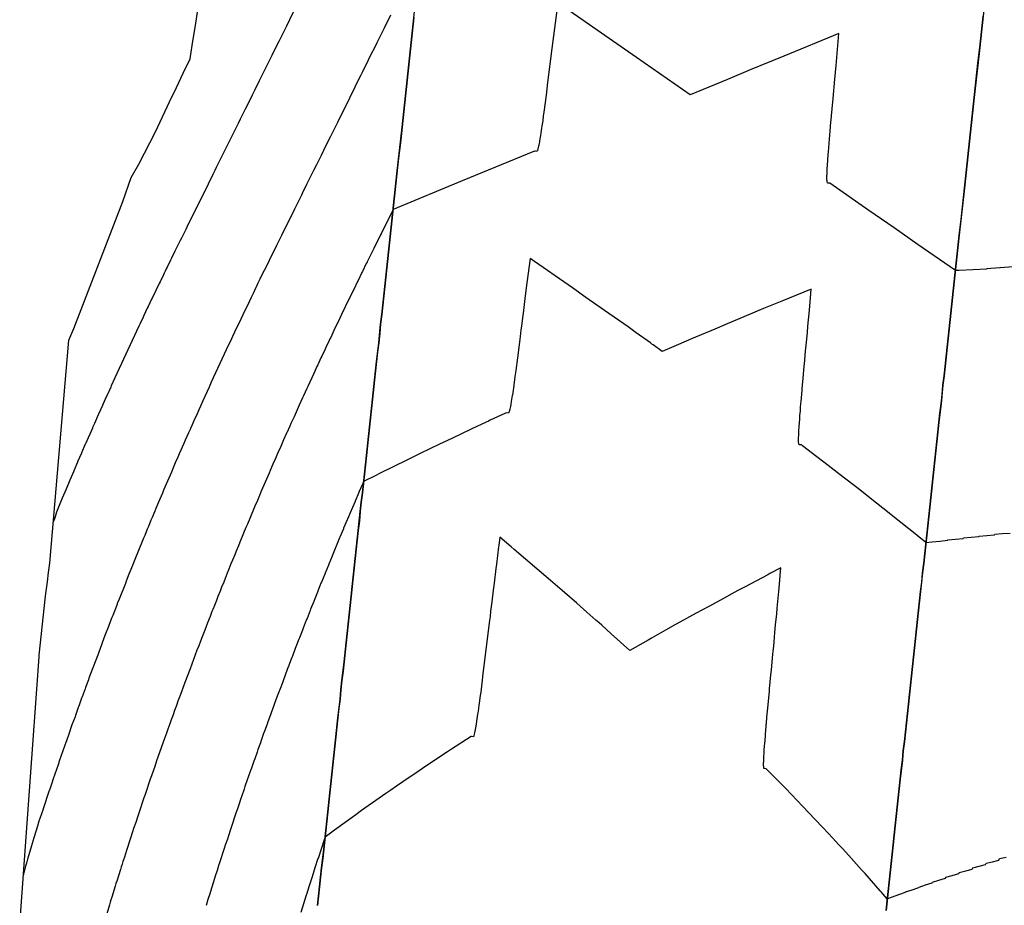
# Model space of a CAD drawing. Extents: x 2080340 to 2085376, y 13836405 to 13843046.
# Drawn here: x 2082514 to 2082619, y 13839468 to 13839562 of the extents above; entities that cross this region are included whole.
import ezdxf

# ---------------------------------------------------------------- set-up
doc = ezdxf.new("R2010")
doc.units = 0
doc.header["$MEASUREMENT"] = 0
for name, color, linetype in [('C-TOPO-BDRY', 110, 'Continuous'), ('C-TOPO-MAJR', 3, 'Continuous'), ('C-TOPO-MINR', 2, 'Continuous')]:
    doc.layers.add(name, color=color, linetype=linetype)

msp = doc.modelspace()

# ---------------------------------------------------------------- linework, layer by layer
at = {"layer": 'C-TOPO-BDRY'}
for points in [[(2082546.03, 13839467.65, 1408.85), (2082546.25, 13839469.64, 1408.89), (2082546.35, 13839470.64, 1408.91), (2082546.46, 13839471.63, 1408.93), (2082546.68, 13839473.62, 1408.97), (2082546.89, 13839475.61, 1409.02), (2082547.11, 13839477.6, 1409.06), (2082547.33, 13839479.58, 1409.11), (2082547.43, 13839480.58, 1409.13), (2082547.54, 13839481.57, 1409.15), (2082547.76, 13839483.56, 1409.2), (2082547.97, 13839485.55, 1409.25), (2082548.19, 13839487.54, 1409.3), (2082548.41, 13839489.53, 1409.35), (2082548.51, 13839490.52, 1409.37), (2082548.62, 13839491.51, 1409.4), (2082548.84, 13839493.5, 1409.45), (2082549.05, 13839495.49, 1409.5), (2082549.27, 13839497.48, 1409.56), (2082549.49, 13839499.47, 1409.61), (2082549.59, 13839500.46, 1409.64), (2082549.7, 13839501.46, 1409.67), (2082549.92, 13839503.44, 1409.72), (2082550.13, 13839505.43, 1409.78), (2082550.35, 13839507.42, 1409.84), (2082550.56, 13839509.41, 1409.9), (2082550.67, 13839510.4, 1409.93), (2082550.78, 13839511.4, 1409.96), (2082551, 13839513.39, 1410.02), (2082551.21, 13839515.37, 1410.09), (2082551.43, 13839517.36, 1410.15), (2082551.64, 13839519.35, 1410.22), (2082551.75, 13839520.34, 1410.25), (2082551.86, 13839521.34, 1410.28), (2082552.08, 13839523.33, 1410.35), (2082552.29, 13839525.32, 1410.42), (2082552.51, 13839527.3, 1410.49), (2082552.72, 13839529.29, 1410.56), (2082552.83, 13839530.29, 1410.59), (2082552.94, 13839531.28, 1410.63), (2082553.16, 13839533.27, 1410.7), (2082553.37, 13839535.26, 1410.77), (2082553.91, 13839540.23, 1410.96), (2082554.45, 13839545.2, 1411.14), (2082554.99, 13839550.17, 1411.32), (2082555.53, 13839555.14, 1411.51), (2082556.07, 13839560.11, 1411.69), (2082556.61, 13839565.08, 1411.87)], [(2082546.03, 13839467.65, 1408.85), (2082546.25, 13839469.64, 1408.89), (2082546.35, 13839470.64, 1408.91), (2082546.46, 13839471.63, 1408.93), (2082546.68, 13839473.62, 1408.97), (2082546.89, 13839475.61, 1409.02), (2082547.11, 13839477.6, 1409.06), (2082547.33, 13839479.58, 1409.11), (2082547.43, 13839480.58, 1409.13), (2082547.54, 13839481.57, 1409.15), (2082547.76, 13839483.56, 1409.2), (2082547.97, 13839485.55, 1409.25), (2082548.19, 13839487.54, 1409.3), (2082548.41, 13839489.53, 1409.35), (2082548.51, 13839490.52, 1409.37), (2082548.62, 13839491.51, 1409.4), (2082548.84, 13839493.5, 1409.45), (2082549.05, 13839495.49, 1409.5), (2082549.27, 13839497.48, 1409.56), (2082549.49, 13839499.47, 1409.61), (2082549.59, 13839500.46, 1409.64), (2082549.7, 13839501.46, 1409.67), (2082549.92, 13839503.44, 1409.72), (2082550.13, 13839505.43, 1409.78), (2082550.35, 13839507.42, 1409.84), (2082550.56, 13839509.41, 1409.9), (2082550.67, 13839510.4, 1409.93), (2082550.78, 13839511.4, 1409.96), (2082551, 13839513.39, 1410.02), (2082551.21, 13839515.37, 1410.09), (2082551.43, 13839517.36, 1410.15), (2082551.64, 13839519.35, 1410.22), (2082551.75, 13839520.34, 1410.25), (2082551.86, 13839521.34, 1410.28), (2082552.08, 13839523.33, 1410.35), (2082552.29, 13839525.32, 1410.42), (2082552.51, 13839527.3, 1410.49), (2082552.72, 13839529.29, 1410.56), (2082552.83, 13839530.29, 1410.59), (2082552.94, 13839531.28, 1410.63), (2082553.16, 13839533.27, 1410.7), (2082553.37, 13839535.26, 1410.77), (2082553.91, 13839540.23, 1410.96), (2082554.45, 13839545.2, 1411.14), (2082554.99, 13839550.17, 1411.32), (2082555.53, 13839555.14, 1411.51), (2082556.07, 13839560.11, 1411.69), (2082556.61, 13839565.08, 1411.87)], [(2082514.43, 13839465.62, 1411.86), (2082516.49, 13839494, 1412.59), (2082516.49, 13839494.19, 1412.6), (2082517.18, 13839500.44, 1412.76), (2082517.24, 13839500.96, 1412.78), (2082517.37, 13839501.95, 1412.8), (2082517.49, 13839502.94, 1412.83), (2082517.62, 13839503.93, 1412.86), (2082519.66, 13839527.58, 1413.64), (2082520.17, 13839528.8, 1413.65), (2082525.38, 13839542.29, 1413.78), (2082526.26, 13839544.81, 1413.81), (2082527.06, 13839546.22, 1413.8), (2082528.83, 13839549.66, 1413.8), (2082529.58, 13839551.25, 1413.8), (2082530.34, 13839552.85, 1413.8), (2082531.06, 13839554.37, 1413.81), (2082531.79, 13839555.89, 1413.81), (2082532.51, 13839557.41, 1413.81), (2082532.54, 13839557.64, 1413.82), (2082532.81, 13839559.28, 1413.87), (2082533.08, 13839560.93, 1413.92), (2082533.34, 13839562.58, 1413.98)], [(2082514.43, 13839465.62, 1411.86), (2082516.49, 13839494, 1412.59), (2082516.49, 13839494.19, 1412.6), (2082517.18, 13839500.44, 1412.76), (2082517.24, 13839500.96, 1412.78), (2082517.37, 13839501.95, 1412.8), (2082517.49, 13839502.94, 1412.83), (2082517.62, 13839503.93, 1412.86), (2082519.66, 13839527.58, 1413.64), (2082520.17, 13839528.8, 1413.65), (2082525.38, 13839542.29, 1413.78), (2082526.26, 13839544.81, 1413.81), (2082527.06, 13839546.22, 1413.8), (2082528.83, 13839549.66, 1413.8), (2082529.58, 13839551.25, 1413.8), (2082530.34, 13839552.85, 1413.8), (2082531.06, 13839554.37, 1413.81), (2082531.79, 13839555.89, 1413.81), (2082532.51, 13839557.41, 1413.81), (2082532.54, 13839557.64, 1413.82), (2082532.81, 13839559.28, 1413.87), (2082533.08, 13839560.93, 1413.92), (2082533.34, 13839562.58, 1413.98)], [(2082616.8, 13839563.57, 1412.06), (2082616.26, 13839558.6, 1411.87), (2082615.72, 13839553.63, 1411.69), (2082615.18, 13839548.66, 1411.51), (2082614.64, 13839543.69, 1411.32), (2082614.1, 13839538.72, 1411.14), (2082613.56, 13839533.75, 1410.96), (2082613.02, 13839528.78, 1410.77), (2082612.81, 13839526.79, 1410.7), (2082612.59, 13839524.8, 1410.63), (2082612.48, 13839523.81, 1410.59), (2082612.37, 13839522.81, 1410.56), (2082612.16, 13839520.83, 1410.49), (2082611.94, 13839518.84, 1410.42), (2082611.73, 13839516.85, 1410.35), (2082611.51, 13839514.86, 1410.28), (2082611.4, 13839513.87, 1410.25), (2082611.29, 13839512.87, 1410.22), (2082611.08, 13839510.88, 1410.15), (2082610.86, 13839508.9, 1410.09), (2082610.65, 13839506.91, 1410.02), (2082610.43, 13839504.92, 1409.96), (2082610.32, 13839503.93, 1409.93), (2082610.21, 13839502.93, 1409.9), (2082610, 13839500.94, 1409.84), (2082609.78, 13839498.95, 1409.78), (2082609.57, 13839496.97, 1409.72), (2082609.35, 13839494.98, 1409.67), (2082609.24, 13839493.98, 1409.64), (2082609.13, 13839492.99, 1409.61), (2082608.92, 13839491, 1409.56), (2082608.7, 13839489.01, 1409.5), (2082608.49, 13839487.02, 1409.45), (2082608.27, 13839485.04, 1409.4), (2082608.16, 13839484.04, 1409.37), (2082608.06, 13839483.05, 1409.35), (2082607.84, 13839481.06, 1409.3), (2082607.62, 13839479.07, 1409.25), (2082607.41, 13839477.08, 1409.2), (2082607.19, 13839475.1, 1409.15), (2082607.08, 13839474.1, 1409.13), (2082606.98, 13839473.11, 1409.11), (2082606.76, 13839471.12, 1409.06), (2082606.54, 13839469.13, 1409.02), (2082606.33, 13839467.14, 1408.97)], [(2082556.25, 13839561.77, 1411.75), (2082556.07, 13839560.11, 1411.69), (2082555.89, 13839558.45, 1411.63), (2082555.71, 13839556.8, 1411.57), (2082555.53, 13839555.14, 1411.51), (2082555.35, 13839553.48, 1411.44), (2082555.17, 13839551.83, 1411.38), (2082554.99, 13839550.17, 1411.32), (2082554.81, 13839548.51, 1411.26), (2082554.63, 13839546.86, 1411.2), (2082554.45, 13839545.2, 1411.14), (2082554.27, 13839543.54, 1411.08), (2082554.09, 13839541.88, 1411.02), (2082553.91, 13839540.23, 1410.96), (2082553.73, 13839538.57, 1410.89), (2082553.55, 13839536.91, 1410.83), (2082553.37, 13839535.26, 1410.77), (2082553.26, 13839534.26, 1410.74), (2082553.16, 13839533.27, 1410.7), (2082553.05, 13839532.27, 1410.66), (2082552.94, 13839531.28, 1410.63), (2082552.83, 13839530.29, 1410.59), (2082552.72, 13839529.29, 1410.56), (2082552.62, 13839528.3, 1410.52), (2082552.51, 13839527.3, 1410.49), (2082552.4, 13839526.31, 1410.45), (2082552.29, 13839525.32, 1410.42), (2082552.18, 13839524.32, 1410.38), (2082552.08, 13839523.33, 1410.35), (2082551.97, 13839522.33, 1410.32), (2082551.86, 13839521.34, 1410.28), (2082551.75, 13839520.34, 1410.25), (2082551.64, 13839519.35, 1410.22), (2082551.54, 13839518.36, 1410.18), (2082551.43, 13839517.36, 1410.15), (2082551.32, 13839516.37, 1410.12), (2082551.21, 13839515.37, 1410.09), (2082551.1, 13839514.38, 1410.06), (2082551, 13839513.39, 1410.02), (2082550.89, 13839512.39, 1409.99), (2082550.78, 13839511.4, 1409.96), (2082550.67, 13839510.4, 1409.93), (2082550.56, 13839509.41, 1409.9), (2082550.46, 13839508.41, 1409.87), (2082550.35, 13839507.42, 1409.84), (2082550.24, 13839506.43, 1409.81), (2082550.13, 13839505.43, 1409.78), (2082550.03, 13839504.44, 1409.75), (2082549.92, 13839503.44, 1409.72), (2082549.81, 13839502.45, 1409.7), (2082549.7, 13839501.46, 1409.67), (2082549.59, 13839500.46, 1409.64), (2082549.49, 13839499.47, 1409.61), (2082549.38, 13839498.47, 1409.58), (2082549.27, 13839497.48, 1409.56), (2082549.16, 13839496.48, 1409.53), (2082549.05, 13839495.49, 1409.5), (2082548.95, 13839494.5, 1409.48), (2082548.84, 13839493.5, 1409.45), (2082548.73, 13839492.51, 1409.42), (2082548.62, 13839491.51, 1409.4), (2082548.51, 13839490.52, 1409.37), (2082548.41, 13839489.53, 1409.35), (2082548.3, 13839488.53, 1409.32), (2082548.19, 13839487.54, 1409.3), (2082548.08, 13839486.54, 1409.27), (2082547.97, 13839485.55, 1409.25), (2082547.87, 13839484.55, 1409.22), (2082547.76, 13839483.56, 1409.2), (2082547.65, 13839482.57, 1409.17), (2082547.54, 13839481.57, 1409.15), (2082547.43, 13839480.58, 1409.13), (2082547.33, 13839479.58, 1409.11), (2082547.22, 13839478.59, 1409.08), (2082547.11, 13839477.6, 1409.06), (2082547, 13839476.6, 1409.04), (2082546.89, 13839475.61, 1409.02), (2082546.79, 13839474.61, 1408.99), (2082546.68, 13839473.62, 1408.97), (2082546.57, 13839472.63, 1408.95), (2082546.46, 13839471.63, 1408.93), (2082546.35, 13839470.64, 1408.91), (2082546.25, 13839469.64, 1408.89), (2082546.14, 13839468.65, 1408.87), (2082546.03, 13839467.65, 1408.85)], [(2082556.25, 13839561.77, 1411.75), (2082556.07, 13839560.11, 1411.69), (2082555.89, 13839558.45, 1411.63), (2082555.71, 13839556.8, 1411.57), (2082555.53, 13839555.14, 1411.51), (2082555.35, 13839553.48, 1411.44), (2082555.17, 13839551.83, 1411.38), (2082554.99, 13839550.17, 1411.32), (2082554.81, 13839548.51, 1411.26), (2082554.63, 13839546.86, 1411.2), (2082554.45, 13839545.2, 1411.14), (2082554.27, 13839543.54, 1411.08), (2082554.09, 13839541.88, 1411.02), (2082553.91, 13839540.23, 1410.96), (2082553.73, 13839538.57, 1410.89), (2082553.55, 13839536.91, 1410.83), (2082553.37, 13839535.26, 1410.77), (2082553.26, 13839534.26, 1410.74), (2082553.16, 13839533.27, 1410.7), (2082553.05, 13839532.27, 1410.66), (2082552.94, 13839531.28, 1410.63), (2082552.83, 13839530.29, 1410.59), (2082552.72, 13839529.29, 1410.56), (2082552.62, 13839528.3, 1410.52), (2082552.51, 13839527.3, 1410.49), (2082552.4, 13839526.31, 1410.45), (2082552.29, 13839525.32, 1410.42), (2082552.18, 13839524.32, 1410.38), (2082552.08, 13839523.33, 1410.35), (2082551.97, 13839522.33, 1410.32), (2082551.86, 13839521.34, 1410.28), (2082551.75, 13839520.34, 1410.25), (2082551.64, 13839519.35, 1410.22), (2082551.54, 13839518.36, 1410.18), (2082551.43, 13839517.36, 1410.15), (2082551.32, 13839516.37, 1410.12), (2082551.21, 13839515.37, 1410.09), (2082551.1, 13839514.38, 1410.06), (2082551, 13839513.39, 1410.02), (2082550.89, 13839512.39, 1409.99), (2082550.78, 13839511.4, 1409.96), (2082550.67, 13839510.4, 1409.93), (2082550.56, 13839509.41, 1409.9), (2082550.46, 13839508.41, 1409.87), (2082550.35, 13839507.42, 1409.84), (2082550.24, 13839506.43, 1409.81), (2082550.13, 13839505.43, 1409.78), (2082550.03, 13839504.44, 1409.75), (2082549.92, 13839503.44, 1409.72), (2082549.81, 13839502.45, 1409.7), (2082549.7, 13839501.46, 1409.67), (2082549.59, 13839500.46, 1409.64), (2082549.49, 13839499.47, 1409.61), (2082549.38, 13839498.47, 1409.58), (2082549.27, 13839497.48, 1409.56), (2082549.16, 13839496.48, 1409.53), (2082549.05, 13839495.49, 1409.5), (2082548.95, 13839494.5, 1409.48), (2082548.84, 13839493.5, 1409.45), (2082548.73, 13839492.51, 1409.42), (2082548.62, 13839491.51, 1409.4), (2082548.51, 13839490.52, 1409.37), (2082548.41, 13839489.53, 1409.35), (2082548.3, 13839488.53, 1409.32), (2082548.19, 13839487.54, 1409.3), (2082548.08, 13839486.54, 1409.27), (2082547.97, 13839485.55, 1409.25), (2082547.87, 13839484.55, 1409.22), (2082547.76, 13839483.56, 1409.2), (2082547.65, 13839482.57, 1409.17), (2082547.54, 13839481.57, 1409.15), (2082547.43, 13839480.58, 1409.13), (2082547.33, 13839479.58, 1409.11), (2082547.22, 13839478.59, 1409.08), (2082547.11, 13839477.6, 1409.06), (2082547, 13839476.6, 1409.04), (2082546.89, 13839475.61, 1409.02), (2082546.79, 13839474.61, 1408.99), (2082546.68, 13839473.62, 1408.97), (2082546.57, 13839472.63, 1408.95), (2082546.46, 13839471.63, 1408.93), (2082546.35, 13839470.64, 1408.91), (2082546.25, 13839469.64, 1408.89), (2082546.14, 13839468.65, 1408.87), (2082546.03, 13839467.65, 1408.85)], [(2082606.33, 13839467.14, 1408.97), (2082606.44, 13839468.14, 1408.99), (2082606.54, 13839469.13, 1409.02), (2082606.65, 13839470.12, 1409.04), (2082606.76, 13839471.12, 1409.06), (2082606.87, 13839472.11, 1409.08), (2082606.98, 13839473.11, 1409.11), (2082607.08, 13839474.1, 1409.13), (2082607.19, 13839475.1, 1409.15), (2082607.3, 13839476.09, 1409.18), (2082607.41, 13839477.08, 1409.2), (2082607.52, 13839478.08, 1409.22), (2082607.62, 13839479.07, 1409.25), (2082607.73, 13839480.07, 1409.27), (2082607.84, 13839481.06, 1409.3), (2082607.95, 13839482.05, 1409.32), (2082608.06, 13839483.05, 1409.35), (2082608.16, 13839484.04, 1409.37), (2082608.27, 13839485.04, 1409.4), (2082608.38, 13839486.03, 1409.42), (2082608.49, 13839487.02, 1409.45), (2082608.59, 13839488.02, 1409.48), (2082608.7, 13839489.01, 1409.5), (2082608.81, 13839490.01, 1409.53), (2082608.92, 13839491, 1409.56), (2082609.03, 13839492, 1409.58), (2082609.13, 13839492.99, 1409.61), (2082609.24, 13839493.98, 1409.64), (2082609.35, 13839494.98, 1409.67), (2082609.46, 13839495.97, 1409.7), (2082609.57, 13839496.97, 1409.72), (2082609.67, 13839497.96, 1409.75), (2082609.78, 13839498.95, 1409.78), (2082609.89, 13839499.95, 1409.81), (2082610, 13839500.94, 1409.84), (2082610.11, 13839501.94, 1409.87), (2082610.21, 13839502.93, 1409.9), (2082610.32, 13839503.93, 1409.93), (2082610.43, 13839504.92, 1409.96), (2082610.54, 13839505.91, 1409.99), (2082610.65, 13839506.91, 1410.02), (2082610.75, 13839507.9, 1410.06), (2082610.86, 13839508.9, 1410.09), (2082610.97, 13839509.89, 1410.12), (2082611.08, 13839510.88, 1410.15), (2082611.19, 13839511.88, 1410.18), (2082611.29, 13839512.87, 1410.22), (2082611.4, 13839513.87, 1410.25), (2082611.51, 13839514.86, 1410.28), (2082611.62, 13839515.86, 1410.32), (2082611.73, 13839516.85, 1410.35), (2082611.83, 13839517.84, 1410.38), (2082611.94, 13839518.84, 1410.42), (2082612.05, 13839519.83, 1410.45), (2082612.16, 13839520.83, 1410.49), (2082612.27, 13839521.82, 1410.52), (2082612.37, 13839522.81, 1410.56), (2082612.48, 13839523.81, 1410.59), (2082612.59, 13839524.8, 1410.63), (2082612.7, 13839525.8, 1410.66), (2082612.81, 13839526.79, 1410.7), (2082612.91, 13839527.79, 1410.74), (2082613.02, 13839528.78, 1410.77), (2082613.2, 13839530.44, 1410.83), (2082613.38, 13839532.09, 1410.89), (2082613.56, 13839533.75, 1410.96), (2082613.74, 13839535.41, 1411.02), (2082613.92, 13839537.06, 1411.08), (2082614.1, 13839538.72, 1411.14), (2082614.28, 13839540.38, 1411.2), (2082614.46, 13839542.03, 1411.26), (2082614.64, 13839543.69, 1411.32), (2082614.82, 13839545.35, 1411.38), (2082615, 13839547.01, 1411.44), (2082615.18, 13839548.66, 1411.51), (2082615.36, 13839550.32, 1411.57), (2082615.54, 13839551.98, 1411.63), (2082615.72, 13839553.63, 1411.69), (2082615.9, 13839555.29, 1411.75), (2082616.08, 13839556.95, 1411.81), (2082616.26, 13839558.6, 1411.87), (2082616.44, 13839560.26, 1411.93), (2082616.62, 13839561.92, 1412)]]:
    msp.add_polyline3d(points, dxfattribs=at)
at = {"layer": 'C-TOPO-MAJR', "elevation": 1410, "flags": 128}
for points in [[(2082610.56, 13839506.12), (2082609.62, 13839506.88), (2082609.42, 13839507.04), (2082607.24, 13839508.78), (2082606.5, 13839509.37), (2082604.83, 13839510.69), (2082603.54, 13839511.7), (2082601.46, 13839513.32), (2082600.52, 13839514.04), (2082600.2, 13839514.29), (2082599, 13839515.21), (2082597.48, 13839516.38), (2082597.46, 13839516.39), (2082597.44, 13839516.4), (2082597.35, 13839516.47), (2082597.34, 13839516.47), (2082597.1, 13839516.5), (2082597.07, 13839516.58), (2082597.07, 13839516.58), (2082597.07, 13839516.6), (2082597.05, 13839516.82), (2082597.06, 13839517.09), (2082597.06, 13839517.21), (2082597.07, 13839517.5), (2082597.08, 13839517.75), (2082597.09, 13839517.92), (2082597.11, 13839518.42), (2082597.12, 13839518.44), (2082597.17, 13839519.2), (2082597.2, 13839519.58), (2082597.24, 13839520.09), (2082597.24, 13839520.2), (2082597.26, 13839520.43), (2082597.3, 13839520.86), (2082597.32, 13839521.07), (2082597.42, 13839522.24), (2082597.44, 13839522.42), (2082597.58, 13839523.95), (2082597.62, 13839524.42), (2082597.68, 13839525.09), (2082597.71, 13839525.41), (2082597.76, 13839526.01), (2082597.8, 13839526.41), (2082597.89, 13839527.37), (2082597.98, 13839528.4), (2082598.04, 13839529.07), (2082598.16, 13839530.39), (2082598.23, 13839531.17), (2082598.39, 13839533), (2082595.26, 13839531.71), (2082593.34, 13839530.92), (2082591.23, 13839530.05), (2082589.49, 13839529.32), (2082588.16, 13839528.76), (2082585.7, 13839527.72), (2082585.37, 13839527.58), (2082583.82, 13839526.92), (2082582.59, 13839526.39), (2082581.61, 13839527.09), (2082581.49, 13839527.17), (2082581.35, 13839527.28), (2082579.83, 13839528.36), (2082578.96, 13839528.98), (2082576.47, 13839530.74), (2082574.5, 13839532.11), (2082573.06, 13839533.12), (2082568.57, 13839536.24), (2082568.24, 13839533.64), (2082568.17, 13839533.11), (2082567.98, 13839531.66), (2082567.86, 13839530.72), (2082567.73, 13839529.67), (2082567.65, 13839529.07), (2082567.6, 13839528.68), (2082567.51, 13839527.98), (2082567.48, 13839527.69), (2082567.26, 13839525.96), (2082567.23, 13839525.71), (2082567.06, 13839524.36), (2082566.97, 13839523.72), (2082566.92, 13839523.38), (2082566.89, 13839523.11), (2082566.8, 13839522.5), (2082566.77, 13839522.28), (2082566.69, 13839521.74), (2082566.68, 13839521.73), (2082566.68, 13839521.72), (2082566.68, 13839521.71), (2082566.58, 13839521.06), (2082566.53, 13839520.79), (2082566.48, 13839520.53), (2082566.42, 13839520.25), (2082566.4, 13839520.15), (2082566.39, 13839520.11), (2082566.33, 13839519.92), (2082566.29, 13839519.85), (2082566.28, 13839519.85), (2082566.27, 13839519.85), (2082566.03, 13839519.87), (2082565.91, 13839519.81), (2082564.35, 13839519.09), (2082564.15, 13839519), (2082563.91, 13839518.88), (2082562.41, 13839518.18), (2082560.28, 13839517.17), (2082558.96, 13839516.54), (2082556.91, 13839515.55), (2082555.57, 13839514.9), (2082552.59, 13839513.44), (2082552.22, 13839513.25), (2082550.91, 13839512.6)], [(2082550.91, 13839512.6), (2082550.83, 13839512.4), (2082550.83, 13839512.4), (2082550.41, 13839511.45), (2082550.41, 13839511.44), (2082550.01, 13839510.5), (2082550, 13839510.48), (2082549.6, 13839509.54), (2082549.59, 13839509.52), (2082549.2, 13839508.59), (2082549.18, 13839508.55), (2082548.79, 13839507.64), (2082548.77, 13839507.59), (2082548.4, 13839506.69), (2082548.37, 13839506.63), (2082548, 13839505.73), (2082547.97, 13839505.67), (2082547.6, 13839504.78), (2082547.57, 13839504.7), (2082547.21, 13839503.82), (2082547.18, 13839503.74), (2082546.82, 13839502.87), (2082546.79, 13839502.78), (2082546.43, 13839501.91), (2082546.39, 13839501.81), (2082546.05, 13839500.96), (2082546.01, 13839500.85), (2082545.67, 13839500), (2082545.62, 13839499.89), (2082545.29, 13839499.05), (2082545.24, 13839498.92), (2082544.91, 13839498.09), (2082544.86, 13839497.96), (2082544.83, 13839497.89), (2082544.51, 13839497.06), (2082544.43, 13839496.85), (2082544.1, 13839496.03), (2082544.05, 13839495.88), (2082543.73, 13839495.06), (2082543.67, 13839494.9), (2082543.36, 13839494.1), (2082543.3, 13839493.93), (2082542.99, 13839493.13), (2082542.93, 13839492.96), (2082542.92, 13839492.95), (2082542.62, 13839492.16), (2082542.33, 13839491.38), (2082542.12, 13839490.81), (2082541.83, 13839490.03), (2082541.75, 13839489.83), (2082541.47, 13839489.06), (2082541.39, 13839488.85), (2082541.11, 13839488.08), (2082541.03, 13839487.86), (2082540.75, 13839487.11), (2082540.67, 13839486.88), (2082540.4, 13839486.13), (2082540.31, 13839485.89), (2082540.05, 13839485.15), (2082539.96, 13839484.91), (2082539.7, 13839484.18), (2082539.61, 13839483.92), (2082539.36, 13839483.2), (2082539.26, 13839482.94), (2082539.01, 13839482.22), (2082538.92, 13839481.95), (2082538.67, 13839481.25), (2082538.57, 13839480.97), (2082538.33, 13839480.27), (2082538.23, 13839479.98), (2082538, 13839479.29), (2082537.9, 13839478.99), (2082537.66, 13839478.31), (2082537.56, 13839478.01), (2082537.33, 13839477.33), (2082537.23, 13839477.02), (2082537, 13839476.35), (2082536.9, 13839476.03), (2082536.79, 13839475.7), (2082536.57, 13839475.04), (2082536.46, 13839474.7), (2082536.24, 13839474.06), (2082536.13, 13839473.71), (2082535.92, 13839473.07), (2082535.81, 13839472.71), (2082535.6, 13839472.08), (2082535.57, 13839471.99), (2082535.37, 13839471.37), (2082535.18, 13839470.76), (2082534.98, 13839470.15), (2082534.78, 13839469.5), (2082534.59, 13839468.9), (2082534.4, 13839468.3), (2082534.2, 13839467.66)], [(2082610.56, 13839506.12), (2082611.22, 13839506.19), (2082611.22, 13839506.2), (2082612.05, 13839506.29), (2082612.87, 13839506.38), (2082612.88, 13839506.4), (2082613.71, 13839506.49), (2082614.52, 13839506.57), (2082614.55, 13839506.61), (2082615.36, 13839506.68), (2082616.17, 13839506.76), (2082616.21, 13839506.81), (2082617.02, 13839506.88), (2082617.83, 13839506.94), (2082617.87, 13839507.01), (2082618.68, 13839507.07), (2082619.48, 13839507.12)]]:
    msp.add_lwpolyline(points, dxfattribs=at)
at = {"layer": 'C-TOPO-MINR', "flags": 128}
for points, elevation in [([(2082613.69, 13839534.95), (2082609.73, 13839537.7), (2082607.19, 13839539.47), (2082604.51, 13839541.33), (2082600.36, 13839544.21), (2082600.17, 13839544.23), (2082600.11, 13839544.24), (2082600.11, 13839544.25), (2082600.08, 13839544.32), (2082600.07, 13839544.5), (2082600.06, 13839544.54), (2082600.06, 13839544.59), (2082600.06, 13839544.89), (2082600.07, 13839545.27), (2082600.08, 13839545.38), (2082600.1, 13839545.91), (2082600.11, 13839545.99), (2082600.12, 13839546.11), (2082600.16, 13839546.71), (2082600.19, 13839547.22), (2082600.22, 13839547.54), (2082600.25, 13839547.96), (2082600.29, 13839548.46), (2082600.4, 13839549.72), (2082600.45, 13839550.26), (2082600.72, 13839553.21), (2082600.9, 13839555.24), (2082601.03, 13839556.7), (2082601.33, 13839560.09), (2082595.5, 13839557.69), (2082591.93, 13839556.22), (2082589.5, 13839555.22), (2082585.54, 13839553.59), (2082579.86, 13839557.53), (2082571.51, 13839563.32), (2082570.89, 13839558.5), (2082570.43, 13839554.89), (2082570.26, 13839553.54), (2082570.03, 13839551.74), (2082569.97, 13839551.34), (2082569.91, 13839550.83), (2082569.83, 13839550.29), (2082569.79, 13839550.01), (2082569.76, 13839549.83), (2082569.68, 13839549.29), (2082569.58, 13839548.71), (2082569.58, 13839548.69), (2082569.57, 13839548.68), (2082569.56, 13839548.59), (2082569.49, 13839548.25), (2082569.49, 13839548.21), (2082569.48, 13839548.18), (2082569.41, 13839547.87), (2082569.36, 13839547.69), (2082569.35, 13839547.66), (2082569.34, 13839547.64), (2082569.3, 13839547.59), (2082569.1, 13839547.61), (2082569.05, 13839547.61), (2082561.37, 13839544.45), (2082554.04, 13839541.43)], 1411), ([(2082553.77, 13839562.04), (2082553.09, 13839560.66), (2082552.98, 13839560.45), (2082552.32, 13839559.11), (2082552.2, 13839558.85), (2082551.55, 13839557.56), (2082551.41, 13839557.26), (2082550.79, 13839556.01), (2082550.62, 13839555.67), (2082550.6, 13839555.63), (2082549.99, 13839554.41), (2082549.42, 13839553.24), (2082548.87, 13839552.14), (2082548.67, 13839551.73), (2082548.13, 13839550.65), (2082547.92, 13839550.21), (2082547.4, 13839549.16), (2082547.17, 13839548.7), (2082546.66, 13839547.67), (2082546.4, 13839547.16), (2082545.91, 13839546.15), (2082545.64, 13839545.62), (2082545.15, 13839544.63), (2082544.87, 13839544.07), (2082544.4, 13839543.11), (2082544.32, 13839542.95), (2082543.86, 13839542.03), (2082543.59, 13839541.48), (2082543.11, 13839540.5), (2082542.64, 13839539.57), (2082542.2, 13839538.67), (2082542.13, 13839538.53), (2082541.68, 13839537.62), (2082541.42, 13839537.09), (2082541.16, 13839536.56), (2082540.9, 13839536.03), (2082540.63, 13839535.5), (2082540.38, 13839534.98), (2082540.17, 13839534.56), (2082539.92, 13839534.05), (2082539.71, 13839533.62), (2082539.47, 13839533.12), (2082539.45, 13839533.09), (2082539.22, 13839532.59), (2082538.98, 13839532.11), (2082538.76, 13839531.63), (2082538.55, 13839531.19), (2082538.32, 13839530.73), (2082538.11, 13839530.28), (2082537.89, 13839529.82), (2082537.67, 13839529.35), (2082537.44, 13839528.89), (2082537.23, 13839528.42), (2082537, 13839527.95), (2082536.79, 13839527.49), (2082536.56, 13839527.02), (2082536.35, 13839526.56), (2082534.76, 13839523.13), (2082534.52, 13839522.59), (2082534.31, 13839522.14), (2082534.06, 13839521.6), (2082533.86, 13839521.16), (2082533.61, 13839520.6), (2082533.42, 13839520.18), (2082533.17, 13839519.6), (2082532.98, 13839519.19), (2082532.72, 13839518.6), (2082532.54, 13839518.21), (2082532.51, 13839518.12), (2082532.33, 13839517.74), (2082532.16, 13839517.36), (2082532, 13839516.98), (2082531.84, 13839516.62), (2082531.36, 13839515.52), (2082531.2, 13839515.16), (2082530.94, 13839514.56), (2082530.79, 13839514.21), (2082530.53, 13839513.6), (2082530.38, 13839513.26), (2082530.11, 13839512.64), (2082529.97, 13839512.3), (2082529.7, 13839511.67), (2082529.57, 13839511.35), (2082529.3, 13839510.71), (2082529.16, 13839510.4), (2082528.89, 13839509.75), (2082528.76, 13839509.44), (2082528.49, 13839508.79), (2082528.36, 13839508.49), (2082528.09, 13839507.83), (2082527.97, 13839507.53), (2082527.69, 13839506.86), (2082527.57, 13839506.58), (2082527.29, 13839505.9), (2082527.18, 13839505.62), (2082526.9, 13839504.94), (2082526.79, 13839504.67), (2082526.51, 13839503.97), (2082526.41, 13839503.71), (2082526.12, 13839503.01), (2082526.02, 13839502.76), (2082525.74, 13839502.05), (2082525.64, 13839501.8), (2082525.36, 13839501.08), (2082525.26, 13839500.84), (2082524.97, 13839500.12), (2082524.82, 13839499.73), (2082524.73, 13839499.5), (2082524.31, 13839498.41), (2082524.22, 13839498.19), (2082523.93, 13839497.43), (2082523.85, 13839497.22), (2082523.55, 13839496.46), (2082523.48, 13839496.26), (2082523.18, 13839495.48), (2082523.11, 13839495.29), (2082522.81, 13839494.51), (2082522.81, 13839494.49), (2082522.74, 13839494.3), (2082522.67, 13839494.12), (2082521.78, 13839491.75), (2082521.72, 13839491.58), (2082521.42, 13839490.76), (2082521.36, 13839490.61), (2082521.06, 13839489.77), (2082521, 13839489.63), (2082520.7, 13839488.78), (2082520.65, 13839488.65), (2082520.34, 13839487.79), (2082520.3, 13839487.67), (2082519.98, 13839486.81), (2082519.94, 13839486.69), (2082519.63, 13839485.82), (2082519.6, 13839485.72), (2082519.28, 13839484.83), (2082519.25, 13839484.74), (2082518.94, 13839483.84), (2082518.91, 13839483.76), (2082518.59, 13839482.85), (2082518.57, 13839482.78), (2082518.25, 13839481.86), (2082518.23, 13839481.8), (2082517.91, 13839480.86), (2082517.9, 13839480.82), (2082517.58, 13839479.87), (2082517.57, 13839479.84), (2082517.24, 13839478.88), (2082517.23, 13839478.85), (2082516.91, 13839477.89), (2082516.91, 13839477.87), (2082516.58, 13839476.89), (2082516.48, 13839476.59), (2082516.32, 13839476.08), (2082515.95, 13839474.83), (2082515.69, 13839473.99), (2082515.51, 13839473.38), (2082515.37, 13839472.92), (2082515.27, 13839472.57), (2082515.18, 13839472.28), (2082515.11, 13839472.04), (2082515.06, 13839471.84), (2082515.01, 13839471.68), (2082514.97, 13839471.53), (2082514.94, 13839471.41), (2082514.91, 13839471.3), (2082514.89, 13839471.21), (2082514.86, 13839471.12), (2082514.85, 13839471.05), (2082514.83, 13839470.98), (2082514.82, 13839470.92)], 1412), ([(2082543.48, 13839562.42), (2082543.04, 13839561.53), (2082542.72, 13839560.86), (2082542.26, 13839559.93), (2082541.95, 13839559.31), (2082541.47, 13839558.34), (2082541.18, 13839557.76), (2082540.68, 13839556.75), (2082540.61, 13839556.61), (2082540.34, 13839556.07), (2082540.08, 13839555.55), (2082539.84, 13839555.05), (2082539.33, 13839554.03), (2082539.09, 13839553.55), (2082538.58, 13839552.51), (2082538.35, 13839552.05), (2082537.83, 13839551), (2082537.6, 13839550.54), (2082537.05, 13839549.43), (2082536.83, 13839548.99), (2082536.28, 13839547.87), (2082536.06, 13839547.43), (2082535.5, 13839546.3), (2082535.29, 13839545.87), (2082535.14, 13839545.56), (2082534.93, 13839545.15), (2082534.42, 13839544.11), (2082533.49, 13839542.25), (2082533.29, 13839541.84), (2082533.1, 13839541.45), (2082532.98, 13839541.2), (2082532.16, 13839539.55), (2082532.04, 13839539.32), (2082531.58, 13839538.38), (2082531.47, 13839538.16), (2082531, 13839537.21), (2082530.9, 13839537), (2082530.54, 13839536.27), (2082530.44, 13839536.06), (2082530.08, 13839535.33), (2082529.98, 13839535.13), (2082529.95, 13839535.08), (2082529.86, 13839534.88), (2082529.77, 13839534.68), (2082529.68, 13839534.49), (2082529.32, 13839533.77), (2082529.23, 13839533.58), (2082528.88, 13839532.85), (2082528.51, 13839532.09), (2082528.42, 13839531.91), (2082528.06, 13839531.15), (2082527.97, 13839530.96), (2082527.61, 13839530.2), (2082527.53, 13839530.02), (2082527.16, 13839529.26), (2082527.08, 13839529.08), (2082524.54, 13839523.6), (2082524.15, 13839522.75), (2082524.09, 13839522.61), (2082523.7, 13839521.75), (2082523.65, 13839521.63), (2082523.25, 13839520.75), (2082523.2, 13839520.64), (2082522.8, 13839519.74), (2082522.76, 13839519.65), (2082522.36, 13839518.74), (2082522.32, 13839518.67), (2082522.27, 13839518.54), (2082522.24, 13839518.46), (2082522.2, 13839518.39), (2082522.17, 13839518.32), (2082522.14, 13839518.25), (2082521.42, 13839516.6), (2082521.39, 13839516.54), (2082521, 13839515.64), (2082520.98, 13839515.59), (2082520.58, 13839514.68), (2082520.57, 13839514.64), (2082520.17, 13839513.72), (2082520.16, 13839513.68), (2082519.76, 13839512.75), (2082519.75, 13839512.73), (2082519.36, 13839511.79), (2082519.35, 13839511.77), (2082518.95, 13839510.83), (2082518.94, 13839510.82), (2082518.55, 13839509.87), (2082518.55, 13839509.87), (2082518.4, 13839509.51), (2082518.34, 13839509.34), (2082518.25, 13839509.1), (2082518.18, 13839508.86), (2082518.11, 13839508.65), (2082518.05, 13839508.46), (2082517.99, 13839508.27)], 1413), ([(2082554.04, 13839541.43), (2082553.51, 13839540.35), (2082553.5, 13839540.34), (2082552.79, 13839538.9), (2082552.76, 13839538.85), (2082552.72, 13839538.76), (2082551.99, 13839537.29), (2082551.3, 13839535.89), (2082551.29, 13839535.86), (2082551.2, 13839535.7), (2082550.79, 13839534.85), (2082550.73, 13839534.74), (2082550.32, 13839533.91), (2082550.26, 13839533.78), (2082549.86, 13839532.95), (2082549.8, 13839532.85), (2082549.41, 13839532.03), (2082549.35, 13839531.92), (2082548.96, 13839531.11), (2082548.95, 13839531.1), (2082548.57, 13839530.31), (2082548.2, 13839529.53), (2082547.84, 13839528.77), (2082547.77, 13839528.62), (2082547.42, 13839527.87), (2082547.34, 13839527.72), (2082547.26, 13839527.55), (2082546.91, 13839526.8), (2082546.83, 13839526.63), (2082546.48, 13839525.89), (2082546.39, 13839525.71), (2082546.05, 13839524.97), (2082545.96, 13839524.78), (2082545.63, 13839524.05), (2082544.98, 13839522.66), (2082544.88, 13839522.44), (2082544.53, 13839521.68), (2082544.43, 13839521.45), (2082544.08, 13839520.69), (2082543.98, 13839520.45), (2082543.64, 13839519.71), (2082543.53, 13839519.46), (2082543.2, 13839518.73), (2082543.08, 13839518.47), (2082542.76, 13839517.75), (2082542.74, 13839517.71), (2082542.43, 13839517.01), (2082542.12, 13839516.32), (2082541.83, 13839515.64), (2082541.54, 13839514.98), (2082541.3, 13839514.44), (2082541.01, 13839513.78), (2082540.88, 13839513.48), (2082540.6, 13839512.83), (2082540.47, 13839512.52), (2082540.19, 13839511.88), (2082540.05, 13839511.56), (2082539.79, 13839510.92), (2082539.64, 13839510.59), (2082539.38, 13839509.97), (2082539.24, 13839509.63), (2082538.98, 13839509.02), (2082538.83, 13839508.67), (2082538.58, 13839508.06), (2082538.43, 13839507.71), (2082538.18, 13839507.11), (2082538.03, 13839506.75), (2082537.79, 13839506.16), (2082537.63, 13839505.78), (2082537.39, 13839505.2), (2082537.24, 13839504.82), (2082537, 13839504.25), (2082536.84, 13839503.86), (2082536.61, 13839503.29), (2082536.45, 13839502.89), (2082536.23, 13839502.33), (2082536.07, 13839501.93), (2082535.84, 13839501.38), (2082535.68, 13839500.97), (2082535.46, 13839500.42), (2082535.3, 13839500), (2082535.09, 13839499.47), (2082534.92, 13839499.04), (2082534.83, 13839498.81), (2082534.62, 13839498.28), (2082534.37, 13839497.63), (2082534.16, 13839497.11), (2082533.99, 13839496.65), (2082533.79, 13839496.14), (2082533.61, 13839495.68), (2082533.42, 13839495.18), (2082533.24, 13839494.71), (2082533.05, 13839494.21), (2082532.87, 13839493.73), (2082532.87, 13839493.72), (2082532.68, 13839493.23), (2082532.5, 13839492.75), (2082531.95, 13839491.28), (2082531.77, 13839490.81), (2082531.58, 13839490.29), (2082531.41, 13839489.83), (2082531.22, 13839489.31), (2082531.06, 13839488.86), (2082530.86, 13839488.32), (2082530.7, 13839487.88), (2082530.51, 13839487.34), (2082530.35, 13839486.9), (2082530.15, 13839486.35), (2082530, 13839485.92), (2082529.8, 13839485.36), (2082529.65, 13839484.95), (2082529.45, 13839484.38), (2082529.3, 13839483.97), (2082529.1, 13839483.39), (2082528.96, 13839482.99), (2082528.76, 13839482.4), (2082528.62, 13839482.01), (2082528.41, 13839481.41), (2082528.28, 13839481.03), (2082528.07, 13839480.42), (2082527.95, 13839480.05), (2082527.74, 13839479.43), (2082527.61, 13839479.07), (2082527.4, 13839478.44), (2082527.28, 13839478.09), (2082527.07, 13839477.45), (2082526.96, 13839477.11), (2082526.74, 13839476.46), (2082526.52, 13839475.8), (2082526.41, 13839475.47), (2082526.19, 13839474.8), (2082526.09, 13839474.48), (2082525.87, 13839473.79), (2082525.77, 13839473.49), (2082525.54, 13839472.79), (2082525.45, 13839472.5), (2082525.39, 13839472.33), (2082525.3, 13839472.05), (2082525.21, 13839471.76), (2082525.12, 13839471.48), (2082524.73, 13839470.25), (2082524.64, 13839469.98), (2082524.56, 13839469.71), (2082524.19, 13839468.52), (2082524.11, 13839468.26), (2082524.03, 13839468), (2082523.95, 13839467.74), (2082521.79, 13839460.48)], 1411), ([(2082619.81, 13839535.35), (2082618.42, 13839535.26), (2082618.4, 13839535.23), (2082616.99, 13839535.15), (2082616.97, 13839535.12), (2082615.55, 13839535.05), (2082615.53, 13839535.04), (2082614.09, 13839534.97), (2082613.69, 13839534.95)], 1411), ([(2082606.46, 13839468.37), (2082605.82, 13839469.11), (2082605.72, 13839469.22), (2082604.11, 13839471.04), (2082603.74, 13839471.45), (2082602.37, 13839472.96), (2082601.72, 13839473.68), (2082601.3, 13839474.13), (2082600.69, 13839474.8), (2082600.16, 13839475.36), (2082599.64, 13839475.92), (2082598.79, 13839476.81), (2082597.51, 13839478.16), (2082595.69, 13839480.05), (2082595.34, 13839480.41), (2082595.09, 13839480.66), (2082593.62, 13839482.14), (2082593.43, 13839482.17), (2082593.37, 13839482.17), (2082593.37, 13839482.2), (2082593.35, 13839482.29), (2082593.34, 13839482.61), (2082593.34, 13839482.61), (2082593.34, 13839482.62), (2082593.34, 13839482.63), (2082593.35, 13839483.03), (2082593.36, 13839483.13), (2082593.37, 13839483.41), (2082593.4, 13839483.84), (2082593.41, 13839484.09), (2082593.45, 13839484.63), (2082593.45, 13839484.69), (2082593.46, 13839484.74), (2082593.53, 13839485.63), (2082593.54, 13839485.78), (2082593.58, 13839486.24), (2082593.61, 13839486.63), (2082593.63, 13839486.83), (2082593.64, 13839486.95), (2082593.7, 13839487.61), (2082593.75, 13839488.24), (2082593.78, 13839488.58), (2082593.79, 13839488.62), (2082593.95, 13839490.35), (2082593.98, 13839490.61), (2082594.12, 13839492.12), (2082594.17, 13839492.6), (2082594.29, 13839493.89), (2082594.35, 13839494.6), (2082594.41, 13839495.15), (2082594.45, 13839495.59), (2082594.49, 13839496.09), (2082594.54, 13839496.59), (2082594.62, 13839497.41), (2082594.73, 13839498.58), (2082594.78, 13839499.16), (2082594.91, 13839500.57), (2082594.95, 13839500.92), (2082595.1, 13839502.56), (2082595.11, 13839502.67), (2082595.18, 13839503.43), (2082594.01, 13839502.83), (2082593.78, 13839502.7), (2082591.37, 13839501.43), (2082590.62, 13839501.04), (2082588.76, 13839500.03), (2082587.52, 13839499.36), (2082586.18, 13839498.63), (2082584.46, 13839497.68), (2082584, 13839497.43), (2082582.95, 13839496.84), (2082581.69, 13839496.13), (2082581.45, 13839496), (2082581.09, 13839495.79), (2082579.14, 13839494.68), (2082577.17, 13839496.46), (2082576.17, 13839497.36), (2082575.89, 13839497.61), (2082575.55, 13839497.91), (2082574.6, 13839498.75), (2082573.53, 13839499.69), (2082571.97, 13839501.05), (2082570.25, 13839502.54), (2082569.3, 13839503.35), (2082566.88, 13839505.4), (2082566.58, 13839505.66), (2082565.36, 13839506.68), (2082565.25, 13839505.8), (2082565.23, 13839505.66), (2082565, 13839503.82), (2082564.95, 13839503.36), (2082564.76, 13839501.83), (2082564.66, 13839501.07), (2082564.51, 13839499.85), (2082564.45, 13839499.35), (2082564.39, 13839498.85), (2082564.32, 13839498.29), (2082564.27, 13839497.86), (2082564.1, 13839496.5), (2082564.02, 13839495.88), (2082563.82, 13839494.22), (2082563.78, 13839493.89), (2082563.54, 13839491.96), (2082563.54, 13839491.91), (2082563.49, 13839491.55), (2082563.41, 13839490.89), (2082563.33, 13839490.26), (2082563.28, 13839489.92), (2082563.17, 13839489.09), (2082563.16, 13839489.01), (2082563.15, 13839488.93), (2082563.09, 13839488.5), (2082563.03, 13839488.06), (2082563.01, 13839487.94), (2082562.9, 13839487.18), (2082562.84, 13839486.86), (2082562.78, 13839486.47), (2082562.69, 13839485.96), (2082562.69, 13839485.96), (2082562.69, 13839485.96), (2082562.69, 13839485.96), (2082562.62, 13839485.69), (2082562.61, 13839485.65), (2082562.6, 13839485.63), (2082562.56, 13839485.54), (2082562.36, 13839485.56), (2082562.31, 13839485.57), (2082560.23, 13839484.22), (2082559.8, 13839483.94), (2082557.62, 13839482.49), (2082556.69, 13839481.86), (2082555.06, 13839480.76), (2082554.41, 13839480.31), (2082553.8, 13839479.89), (2082553.28, 13839479.53), (2082552.55, 13839479.02), (2082550.7, 13839477.71), (2082550.09, 13839477.27), (2082547.83, 13839475.64), (2082547.67, 13839475.52), (2082546.82, 13839474.89)], 1409), ([(2082546.82, 13839474.89), (2082546.73, 13839474.62), (2082546.73, 13839474.61), (2082546.4, 13839473.63), (2082546.4, 13839473.62), (2082546.08, 13839472.65), (2082546.07, 13839472.63), (2082545.75, 13839471.66), (2082545.75, 13839471.65), (2082545.44, 13839470.7), (2082545.14, 13839469.75), (2082544.85, 13839468.82), (2082544.82, 13839468.75), (2082544.53, 13839467.82), (2082544.24, 13839466.9)], 1409), ([(2082606.46, 13839468.37), (2082606.99, 13839468.56), (2082607, 13839468.57), (2082607.7, 13839468.82), (2082608.4, 13839469.06), (2082608.41, 13839469.1), (2082609.11, 13839469.33), (2082609.8, 13839469.56), (2082609.83, 13839469.61), (2082610.52, 13839469.84), (2082611.21, 13839470.06), (2082611.24, 13839470.13), (2082611.94, 13839470.34), (2082612.62, 13839470.55), (2082612.67, 13839470.64), (2082613.36, 13839470.84), (2082614.04, 13839471.03), (2082614.09, 13839471.14), (2082614.78, 13839471.33), (2082615.46, 13839471.51), (2082615.52, 13839471.64), (2082616.2, 13839471.81), (2082616.88, 13839471.99), (2082616.95, 13839472.13), (2082617.63, 13839472.3), (2082618.3, 13839472.46), (2082618.38, 13839472.62), (2082619.06, 13839472.77)], 1409)]:
    msp.add_lwpolyline(points, dxfattribs=dict(at, elevation=elevation))

doc.saveas('drawing.dxf')
